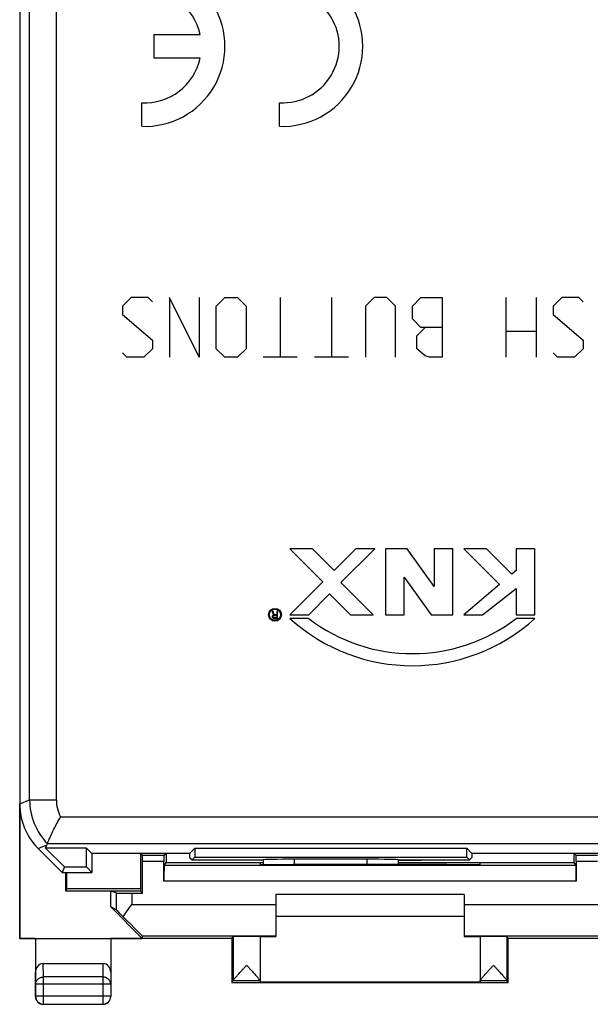
# Model space of a CAD drawing. Units: millimetres. Extents: x -22.7 to 22.1, y -24.5 to 24.5.
# Drawn here: x -22.7 to -4.5, y -24.5 to 6.9 of the extents above; entities that cross this region are included whole.
import ezdxf

# ---------------------------------------------------------------- set-up
doc = ezdxf.new("R2010")
doc.units = ezdxf.units.MM
doc.header["$LTSCALE"] = 16.335
doc.layers.get('0').update_dxf_attribs({"linetype": 'CONTINUOUS'})
for name, color, linetype in [('ASSI', 7, 'CONTINUOUS'), ('CURVE', 7, 'CONTINUOUS'), ('DRAFT', 7, 'CONTINUOUS'), ('RACCORDO', 7, 'CONTINUOUS')]:
    doc.layers.add(name, color=color, linetype=linetype)

msp = doc.modelspace()

# ---------------------------------------------------------------- linework, layer by layer
at = {"color": 7, "linetype": 'CONTINUOUS'}
for p, q in [((-8.559, -20.977), (-14.559, -20.977)), ((-8.559, -21.677), (-14.559, -21.677))]:
    msp.add_line(p, q, dxfattribs=at)
at = {"layer": 'ASSI', "color": 7, "linetype": 'CONTINUOUS'}
for p, q in [((-22.709, 18.145), (-22.709, -18.098)), ((-21.886, -19.502), (-21.843, -19.396)), ((-22.123, -19.512), (-21.359, -20.277)), ((-21.886, -19.502), (-21.286, -20.102)), ((-20.583, -19.502), (-21.886, -19.502)), ((-20.414, -19.671), (-20.583, -19.502)), ((-20.583, -20.102), (-20.583, -19.502)), ((-17.304, -19.671), (-20.414, -19.671)), ((-20.409, -19.671), (-20.409, -20.277)), ((-18.867, -19.671), (-18.867, -20.798)), ((-18.802, -19.734), (-18.864, -19.671)), ((-18.116, -19.734), (-18.054, -19.671)), ((-18.05, -19.671), (-18.05, -19.963)), ((-17.304, -19.671), (-17.134, -19.502)), ((-17.304, -19.671), (-17.301, -19.798)), ((-17.134, -19.502), (-8.483, -19.502)), ((-17.134, -19.502), (-17.134, -19.787)), ((-8.314, -19.671), (-8.483, -19.502)), ((-8.483, -19.787), (-8.483, -19.502)), ((-8.314, -19.671), (-8.316, -19.798)), ((-4.154, -19.671), (-8.314, -19.671)), ((-5.067, -19.963), (-5.067, -19.671)), ((-5.002, -19.734), (-5.064, -19.671)), ((-18.114, -20.059), (-18.05, -19.963)), ((-18.05, -19.963), (-14.959, -19.963)), ((-17.301, -19.798), (-17.223, -19.877)), ((-17.223, -19.877), (-17.134, -19.787)), ((-17.223, -19.877), (-14.959, -19.877)), ((-17.134, -19.787), (-8.483, -19.787)), ((-14.958, -19.876), (-14.959, -19.877)), ((-14.959, -19.877), (-14.959, -20.025)), ((-11.659, -19.859), (-13.959, -19.859)), ((-10.659, -19.876), (-10.659, -19.877)), ((-10.659, -19.877), (-8.394, -19.877)), ((-10.659, -19.877), (-10.659, -20.028)), ((-10.659, -19.963), (-5.067, -19.963)), ((-8.394, -19.877), (-8.483, -19.787)), ((-8.316, -19.798), (-8.394, -19.877)), ((-5.003, -20.059), (-5.067, -19.963)), ((-21.286, -20.102), (-21.359, -20.277)), ((-21.359, -20.277), (-20.409, -20.277)), ((-21.286, -20.102), (-20.583, -20.102)), ((-20.583, -20.102), (-20.409, -20.277)), ((-21.217, -20.798), (-21.244, -20.877)), ((-18.867, -20.798), (-21.217, -20.798)), ((-18.867, -20.798), (-18.859, -20.877)), ((-15.059, -22.319), (-15.059, -23.771)), ((-8.059, -22.319), (-8.059, -23.771)), ((-15.959, -23.777), (-15.915, -23.733)), ((-7.159, -23.777), (-7.202, -23.733))]:
    msp.add_line(p, q, dxfattribs=at)
at = {"layer": 'ASSI', "color": 253, "linetype": 'CONTINUOUS'}
for p, q in [((-22.392, -17.967), (-22.392, 18.014)), ((-21.542, -17.967), (-21.542, 18.014)), ((-22.709, -18.098), (-22.392, -17.967)), ((-22.392, -17.967), (-21.542, -17.967)), ((-21.406, -18.51), (-4.159, -18.51)), ((-22.123, -19.512), (-21.843, -19.396)), ((-21.827, -19.359), (-4.009, -19.359)), ((-13.959, -20.03), (-13.959, -19.859)), ((-11.659, -19.859), (-11.659, -20.028)), ((-15.915, -22.319), (-15.915, -23.727)), ((-7.203, -22.319), (-7.203, -23.727)), ((-15.059, -23.733), (-15.915, -23.733)), ((-7.202, -23.733), (-8.059, -23.733))]:
    msp.add_line(p, q, dxfattribs=at)
for radius, start, end in [(2, 180.005, 224.1351), (1.15, 180.0048, 208.1577)]:
    msp.add_arc((-20.392, -17.967), radius, start, end, dxfattribs=at)
at = {"layer": 'ASSI', "color": 7, "linetype": 'CONTINUOUS'}
msp.add_arc((-19.351, -20.428), 2.697, 156.6516, 157.4955, dxfattribs=at)
for centre, major_axis, ratio, start_param, end_param in [((-20.708, -18.098), (1.848, 0.766), 0.999822, 2.748957, 3.534229), ((-13.959, -19.877), (1, 0), 0.017455, 1.570796, 3.124139), ((-11.659, -19.877), (1, 0), 0.017455, 0.017453, 1.570796), ((-15.915, -23.233), (0, 0.5), 0.005818, -3.135775, -2.991996), ((-7.202, -23.233), (0, 0.5), 0.005818, -3.29119, -3.14741)]:
    msp.add_ellipse(centre, major_axis=major_axis, ratio=ratio, start_param=start_param, end_param=end_param, dxfattribs=at)
for points, knots in [([(-21.827, -19.359), (-21.822, -19.347), (-21.803, -19.302), (-21.762, -19.208), (-21.698, -19.067), (-21.616, -18.894), (-21.518, -18.704), (-21.444, -18.574), (-21.406, -18.51)], [0, 0, 0, 0, 0.042855, 0.154913, 0.322805, 0.530587, 0.761583, 1, 1, 1, 1]), ([(-15.915, -23.727), (-15.915, -23.724), (-15.911, -23.716), (-15.902, -23.701), (-15.888, -23.681), (-15.868, -23.656), (-15.842, -23.624), (-15.809, -23.586), (-15.77, -23.542), (-15.723, -23.489), (-15.668, -23.43), (-15.609, -23.365), (-15.548, -23.299), (-15.507, -23.255), (-15.487, -23.233)], [0, 0, 0, 0, 0.014766, 0.040347, 0.077928, 0.12746, 0.189188, 0.264665, 0.355527, 0.463026, 0.587139, 0.72323, 0.86362, 1, 1, 1, 1]), ([(-15.487, -23.233), (-15.467, -23.255), (-15.426, -23.299), (-15.364, -23.365), (-15.305, -23.43), (-15.251, -23.49), (-15.203, -23.542), (-15.164, -23.587), (-15.131, -23.625), (-15.105, -23.656), (-15.085, -23.682), (-15.071, -23.702), (-15.062, -23.716), (-15.059, -23.725), (-15.059, -23.728)], [0, 0, 0, 0, 0.135781, 0.27636, 0.412946, 0.537559, 0.645385, 0.736357, 0.811806, 0.873432, 0.922875, 0.960296, 0.985596, 1, 1, 1, 1]), ([(-8.059, -23.728), (-8.059, -23.725), (-8.055, -23.716), (-8.047, -23.702), (-8.033, -23.682), (-8.013, -23.656), (-7.987, -23.625), (-7.954, -23.587), (-7.914, -23.542), (-7.867, -23.49), (-7.813, -23.43), (-7.753, -23.366), (-7.692, -23.299), (-7.651, -23.255), (-7.631, -23.233)], [0, 0, 0, 0, 0.014375, 0.039611, 0.076956, 0.126338, 0.18793, 0.263341, 0.354259, 0.461995, 0.586523, 0.723093, 0.863804, 1, 1, 1, 1]), ([(-7.631, -23.233), (-7.611, -23.255), (-7.57, -23.299), (-7.509, -23.365), (-7.449, -23.43), (-7.395, -23.489), (-7.348, -23.541), (-7.308, -23.586), (-7.276, -23.624), (-7.25, -23.655), (-7.23, -23.681), (-7.215, -23.701), (-7.206, -23.716), (-7.203, -23.724), (-7.203, -23.727)], [0, 0, 0, 0, 0.135988, 0.276251, 0.412358, 0.53655, 0.644132, 0.735046, 0.810558, 0.872318, 0.921909, 0.959562, 0.985205, 1, 1, 1, 1])]:
    msp.add_open_spline(points, degree=3, knots=knots, dxfattribs=at)
at = {"layer": 'CURVE', "color": 253, "linetype": 'CONTINUOUS'}
for p, q in [((-18.426, 5.648), (-18.426, 6.398)), ((-18.426, 6.398), (-16.966, 6.398)), ((-16.966, 5.648), (-18.426, 5.648)), ((-18.826, 3.475), (-18.826, 4.226)), ((-14.441, 3.475), (-14.441, 4.226)), ((-19.166, -1.977), (-19.437, -2.248)), ((-18.623, -1.977), (-19.166, -1.977)), ((-18.487, -2.112), (-18.623, -1.977)), ((-17.944, -1.977), (-17.944, -3.877)), ((-16.994, -3.877), (-17.944, -1.977)), ((-16.994, -1.977), (-16.994, -3.877)), ((-16.452, -2.248), (-16.18, -1.977)), ((-16.18, -1.977), (-15.773, -1.977)), ((-15.773, -1.977), (-15.502, -2.248)), ((-14.416, -1.977), (-14.416, -3.877)), ((-12.787, -1.977), (-12.787, -3.877)), ((-11.43, -1.977), (-11.702, -2.248)), ((-11.023, -1.977), (-11.43, -1.977)), ((-10.752, -2.248), (-11.023, -1.977)), ((-10.209, -2.248), (-9.937, -1.977)), ((-9.937, -1.977), (-9.259, -1.977)), ((-9.259, -1.977), (-9.259, -3.877)), ((-7.223, -3.877), (-7.223, -1.977)), ((-6.273, -1.977), (-6.273, -3.877)), ((-5.459, -1.977), (-5.73, -2.248)), ((-4.916, -1.977), (-5.459, -1.977)), ((-4.78, -2.112), (-4.916, -1.977)), ((-19.437, -2.248), (-19.437, -2.519)), ((-16.452, -3.605), (-16.452, -2.248)), ((-15.502, -2.248), (-15.502, -3.605)), ((-11.702, -2.248), (-11.702, -3.877)), ((-10.752, -3.877), (-10.752, -2.248)), ((-10.209, -2.655), (-10.209, -2.248)), ((-5.73, -2.248), (-5.73, -2.519)), ((-19.437, -2.519), (-18.487, -3.334)), ((-9.937, -2.927), (-10.209, -2.655)), ((-5.73, -2.519), (-4.78, -3.334)), ((-10.073, -3.198), (-9.802, -2.927)), ((-9.259, -2.927), (-9.937, -2.927)), ((-6.273, -3.062), (-7.223, -3.062)), ((-18.487, -3.334), (-18.487, -3.605)), ((-10.073, -3.605), (-10.073, -3.198)), ((-4.78, -3.334), (-4.78, -3.605)), ((-19.302, -3.877), (-19.437, -3.741)), ((-18.487, -3.605), (-18.759, -3.877)), ((-16.18, -3.877), (-16.452, -3.605)), ((-15.502, -3.605), (-15.773, -3.877)), ((-9.802, -3.831), (-10.073, -3.605)), ((-5.594, -3.877), (-5.73, -3.741)), ((-4.78, -3.605), (-5.052, -3.877)), ((-18.759, -3.877), (-19.302, -3.877)), ((-15.773, -3.877), (-16.18, -3.877)), ((-13.873, -3.877), (-14.959, -3.877)), ((-12.244, -3.877), (-13.33, -3.877)), ((-9.666, -3.877), (-9.802, -3.831)), ((-9.259, -3.877), (-9.666, -3.877)), ((-5.052, -3.877), (-5.594, -3.877)), ((-14.111, -9.976), (-13.061, -11.026)), ((-13.391, -9.976), (-14.111, -9.976)), ((-12.701, -10.666), (-13.391, -9.976)), ((-12.011, -9.976), (-12.701, -10.666)), ((-12.485, -11.05), (-11.411, -9.976)), ((-11.411, -9.976), (-12.011, -9.976)), ((-11.069, -9.976), (-11.069, -12.076)), ((-10.379, -9.976), (-11.069, -9.976)), ((-9.519, -11.173), (-10.379, -9.976)), ((-9.519, -9.976), (-9.519, -11.173)), ((-8.919, -9.976), (-9.519, -9.976)), ((-8.919, -12.076), (-8.919, -9.976)), ((-8.577, -9.976), (-7.439, -11.114)), ((-7.857, -9.976), (-8.577, -9.976)), ((-7.049, -10.784), (-7.857, -9.976)), ((-6.309, -9.976), (-6.909, -9.976)), ((-6.909, -9.976), (-6.909, -10.666)), ((-6.309, -12.076), (-6.309, -9.976)), ((-10.469, -10.879), (-9.609, -12.076)), ((-10.469, -12.076), (-10.469, -10.879)), ((-6.909, -10.666), (-7.049, -10.784)), ((-13.061, -11.026), (-14.111, -12.076)), ((-11.459, -12.076), (-12.485, -11.05)), ((-7.439, -11.114), (-8.577, -12.076)), ((-7.977, -12.076), (-6.909, -11.236)), ((-6.909, -11.236), (-6.909, -12.076)), ((-13.511, -12.076), (-12.845, -11.41)), ((-12.845, -11.41), (-12.179, -12.076)), ((-14.677, -11.971), (-14.635, -12.081)), ((-14.644, -11.971), (-14.677, -11.971)), ((-14.668, -12.11), (-14.672, -12.124)), ((-14.672, -12.124), (-14.672, -12.144)), ((-14.672, -12.144), (-14.668, -12.158)), ((-14.653, -12.091), (-14.668, -12.11)), ((-14.668, -12.158), (-14.653, -12.177)), ((-14.635, -12.081), (-14.653, -12.091)), ((-14.653, -12.177), (-14.635, -12.191)), ((-14.607, -12.072), (-14.644, -11.971)), ((-14.644, -12.129), (-14.639, -12.115)), ((-14.644, -12.144), (-14.644, -12.129)), ((-14.639, -12.158), (-14.644, -12.144)), ((-14.639, -12.115), (-14.63, -12.105)), ((-14.63, -12.168), (-14.639, -12.158)), ((-14.635, -12.191), (-14.611, -12.196)), ((-14.63, -12.105), (-14.616, -12.101)), ((-14.616, -12.172), (-14.63, -12.168)), ((-14.616, -12.101), (-14.527, -12.101)), ((-14.527, -12.172), (-14.616, -12.172)), ((-14.611, -12.196), (-14.499, -12.196)), ((-14.527, -12.072), (-14.607, -12.072)), ((-14.527, -11.971), (-14.527, -12.072)), ((-14.499, -11.971), (-14.527, -11.971)), ((-14.527, -12.101), (-14.527, -12.172)), ((-14.499, -12.196), (-14.499, -11.971)), ((-14.111, -12.076), (-13.511, -12.076)), ((-13.509, -12.196), (-14.109, -12.196)), ((-12.179, -12.076), (-11.459, -12.076)), ((-11.069, -12.076), (-10.469, -12.076)), ((-9.609, -12.076), (-8.919, -12.076)), ((-8.577, -12.076), (-7.977, -12.076)), ((-6.909, -12.076), (-6.309, -12.076)), ((-6.309, -12.196), (-6.909, -12.196))]:
    msp.add_line(p, q, dxfattribs=at)
for radius in [0.204, 0.18]:
    msp.add_circle((-14.585, -12.076), radius, dxfattribs=at)
for centre, radius, start, end in [((-18.726, 6.023), 2.55, 267.7525, 92.2475), ((-14.341, 6.023), 2.55, 267.7525, 92.2475), ((-18.726, 6.023), 1.8, 12.0247, 93.1848), ((-14.341, 6.023), 1.8, 266.8153, 93.1847), ((-18.726, 6.023), 1.8, 266.8153, 347.9753), ((-10.209, -7.876), 5.82, 227.925, 312.075), ((-10.209, -7.876), 5.436, 232.6242, 307.3758)]:
    msp.add_arc(centre, radius, start, end, dxfattribs=at)
at = {"layer": 'DRAFT', "color": 7, "linetype": 'CONTINUOUS'}
for p, q in [((-22.709, -22.377), (-22.709, -18.098)), ((-22.691, -22.377), (-22.691, -18.361)), ((-21.886, -19.502), (-21.286, -20.102)), ((-20.583, -19.502), (-21.886, -19.502)), ((-20.414, -19.671), (-20.583, -19.502)), ((-20.583, -20.102), (-20.583, -19.502)), ((-17.304, -19.671), (-20.414, -19.671)), ((-20.409, -19.671), (-20.409, -20.277)), ((-17.304, -19.671), (-17.134, -19.502)), ((-17.304, -19.671), (-17.301, -19.798)), ((-17.134, -19.502), (-8.483, -19.502)), ((-17.134, -19.502), (-17.134, -19.787)), ((-8.314, -19.671), (-8.483, -19.502)), ((-8.483, -19.787), (-8.483, -19.502)), ((-8.314, -19.671), (-8.316, -19.798)), ((-4.154, -19.671), (-8.314, -19.671)), ((-17.301, -19.798), (-17.223, -19.877)), ((-17.223, -19.877), (-17.134, -19.787)), ((-17.223, -19.877), (-14.959, -19.877)), ((-17.134, -19.787), (-8.483, -19.787)), ((-14.959, -19.977), (-15.059, -19.977)), ((-15.059, -19.977), (-15.059, -20.021)), ((-14.059, -20.03), (-14, -20.03)), ((-10.659, -19.877), (-8.394, -19.877)), ((-9.95, -19.885), (-10.659, -19.885)), ((-9.933, -19.903), (-10.659, -19.903)), ((-8.059, -19.977), (-10.659, -19.977)), ((-9.95, -19.885), (-9.95, -19.877)), ((-9.933, -19.903), (-9.95, -19.885)), ((-9.933, -19.877), (-9.933, -19.903)), ((-9.117, -20.03), (-9.059, -20.03)), ((-8.394, -19.877), (-8.483, -19.787)), ((-8.316, -19.798), (-8.394, -19.877)), ((-8.059, -20.021), (-8.059, -19.977)), ((-21.286, -20.102), (-21.359, -20.277)), ((-21.359, -20.277), (-20.409, -20.277)), ((-21.286, -20.102), (-20.583, -20.102)), ((-21.244, -20.877), (-21.244, -20.277)), ((-20.583, -20.102), (-20.409, -20.277)), ((-18.859, -20.877), (-21.244, -20.877)), ((-19.809, -21.377), (-19.809, -20.877)), ((-18.801, -20.935), (-18.859, -20.877)), ((-18.809, -22.377), (-19.809, -21.377)), ((-22.706, -22.384), (-22.709, -22.377)), ((-22.706, -22.384), (-22.691, -22.377)), ((-22.21, -22.384), (-22.706, -22.384)), ((-22.691, -22.377), (-18.809, -22.377)), ((-22.209, -22.385), (-22.21, -22.384)), ((-22.209, -22.385), (-19.809, -22.385)), ((-19.809, -22.385), (-19.808, -22.384)), ((-15.958, -22.384), (-19.808, -22.384)), ((-15.959, -22.384), (-15.959, -23.777)), ((-15.958, -22.384), (-15.915, -22.319)), ((-15.059, -22.323), (-14.559, -22.323)), ((-8.559, -22.323), (-8.059, -22.323)), ((-7.16, -22.384), (-7.203, -22.319)), ((-3.31, -22.384), (-7.16, -22.384)), ((-7.159, -23.777), (-7.159, -22.384)), ((-15.959, -23.777), (-7.159, -23.777)), ((-8.059, -23.771), (-15.059, -23.771))]:
    msp.add_line(p, q, dxfattribs=at)
for centre, major_axis, start_param, end_param in [((-14.059, -20.021), (1, 0), -3.141593, -1.570796), ((-11.559, -20.159), (15, 0), 1.407315, 1.734278), ((-9.059, -20.021), (1, 0), -1.570796, 0), ((-15.487, -22.319), (0.428, 0), 0, 3.135775), ((-7.631, -22.319), (0.428, 0), 0.005818, 3.141593)]:
    msp.add_ellipse(centre, major_axis=major_axis, ratio=0.008727, start_param=start_param, end_param=end_param, dxfattribs=at)
at = {"layer": 'RACCORDO', "color": 7, "linetype": 'CONTINUOUS'}
for p, q in [((-22.709, 18.145), (-22.709, -18.098)), ((-21.886, -19.502), (-21.843, -19.396)), ((-22.123, -19.512), (-21.359, -20.277)), ((-18.801, -20.935), (-18.801, -19.934)), ((-18.117, -20.559), (-18.117, -19.934)), ((-14.958, -19.876), (-14.959, -19.877)), ((-14.959, -19.877), (-14.959, -20.025)), ((-11.659, -19.859), (-13.959, -19.859)), ((-10.659, -19.876), (-10.659, -19.877)), ((-10.659, -19.877), (-10.659, -20.028)), ((-5.001, -19.934), (-5.001, -20.559)), ((-21.217, -20.277), (-21.217, -20.798)), ((-19.643, -20.932), (-19.809, -20.877)), ((-19.143, -20.935), (-18.801, -20.935)), ((-14.559, -20.977), (-14.559, -22.323)), ((-8.559, -20.977), (-8.559, -22.323)), ((-19.643, -21.464), (-19.809, -21.377)), ((-22.209, -22.385), (-22.209, -24.227)), ((-19.809, -22.385), (-19.809, -24.227)), ((-18.813, -22.298), (-18.809, -22.377)), ((-21.959, -23.178), (-20.058, -23.178)), ((-21.959, -24.477), (-20.059, -24.477))]:
    msp.add_line(p, q, dxfattribs=at)
at = {"layer": 'RACCORDO', "color": 253, "linetype": 'CONTINUOUS'}
for p, q in [((-22.392, -17.967), (-22.392, 18.014)), ((-21.542, -17.967), (-21.542, 18.014)), ((-22.709, -18.098), (-22.392, -17.967)), ((-22.392, -17.967), (-21.542, -17.967)), ((-21.406, -18.51), (-4.159, -18.51)), ((-22.123, -19.512), (-21.843, -19.396)), ((-21.827, -19.359), (-4.009, -19.359)), ((-18.116, -19.734), (-18.802, -19.734)), ((-4.316, -19.734), (-5.002, -19.734)), ((-18.117, -19.934), (-18.801, -19.934)), ((-5.003, -20.059), (-18.114, -20.059)), ((-13.959, -20.03), (-13.959, -19.859)), ((-11.659, -19.859), (-11.659, -20.028)), ((-4.317, -19.934), (-5.001, -19.934)), ((-5.001, -20.559), (-18.117, -20.559)), ((-19.643, -20.932), (-19.643, -21.464)), ((-19.143, -20.935), (-19.143, -21.298)), ((-19.143, -21.298), (-14.559, -21.298)), ((-8.559, -21.298), (-3.975, -21.298)), ((-18.813, -22.298), (-14.559, -22.298)), ((-8.559, -22.298), (-4.304, -22.298)), ((-21.954, -23.607), (-21.959, -23.178)), ((-20.058, -23.178), (-20.063, -23.607)), ((-22.204, -23.831), (-22.209, -23.456)), ((-19.809, -23.456), (-19.813, -23.831)), ((-20.063, -23.607), (-21.954, -23.607)), ((-21.954, -24.472), (-21.954, -23.607)), ((-20.063, -23.607), (-20.063, -24.472)), ((-22.204, -24.222), (-22.204, -23.831)), ((-19.813, -23.831), (-22.204, -23.831)), ((-19.813, -23.831), (-19.813, -24.222)), ((-22.209, -24.227), (-22.204, -24.222)), ((-19.813, -24.222), (-22.204, -24.222)), ((-19.813, -24.222), (-19.809, -24.227)), ((-21.959, -24.477), (-21.954, -24.472)), ((-21.954, -24.472), (-20.063, -24.472)), ((-20.063, -24.472), (-20.059, -24.477))]:
    msp.add_line(p, q, dxfattribs=at)
for centre, radius, start, end in [((-20.392, -17.967), 2, 180.005, 224.1351), ((-20.392, -17.967), 1.15, 180.0048, 208.1577), ((-21.954, -24.222), 0.25, 180.0023, 269.9977), ((-20.063, -24.222), 0.25, 270.0023, 359.9977)]:
    msp.add_arc(centre, radius, start, end, dxfattribs=at)
at = {"layer": 'RACCORDO', "color": 7, "linetype": 'CONTINUOUS'}
for centre, radius, start, end in [((-19.351, -20.428), 2.697, 156.6516, 157.4955), ((-21.959, -24.227), 0.25, 179.9996, 270.0004), ((-20.059, -24.227), 0.25, 269.9996, 0.0004)]:
    msp.add_arc(centre, radius, start, end, dxfattribs=at)
for centre, major_axis, ratio, start_param, end_param in [((-20.708, -18.098), (1.848, 0.766), 0.999822, 2.748957, 3.534229), ((-18.802, -19.934), (0, 0.2), 0.005818, -1.570796, -0.005818), ((-18.116, -19.934), (0, 0.2), 0.005818, 0.005818, 1.570796), ((-5.002, -19.934), (0, 0.2), 0.005818, -1.570796, -0.005818), ((-18.114, -20.559), (0, 0.5), 0.005818, 0.008727, 1.570796), ((-13.959, -19.877), (1, 0), 0.017455, 1.570796, 3.124139), ((-11.659, -19.877), (1, 0), 0.017455, 0.017453, 1.570796), ((-5.003, -20.559), (0, 0.5), 0.005818, -1.570796, -0.008727), ((-19.143, -20.932), (0.5, 0), 0.005818, -3.124139, -1.570796), ((-19.143, -21.964), (-0.5, 0.5), 0.004114, -0.993502, -0.013339), ((-19.813, -21.298), (1, -1), 0.004114, 0.004613, 1.164197), ((-21.959, -23.457), (-0.003, 0.279), 0.894866, -0.010438, 1.557761), ((-20.059, -23.457), (0.003, 0.279), 0.894866, -1.557761, 0.010438)]:
    msp.add_ellipse(centre, major_axis=major_axis, ratio=ratio, start_param=start_param, end_param=end_param, dxfattribs=at)
for points, knots in [([(-21.827, -19.359), (-21.822, -19.347), (-21.803, -19.302), (-21.762, -19.208), (-21.698, -19.067), (-21.616, -18.894), (-21.518, -18.704), (-21.444, -18.574), (-21.406, -18.51)], [0, 0, 0, 0, 0.042855, 0.154913, 0.322805, 0.530587, 0.761583, 1, 1, 1, 1]), ([(-19.414, -21.69), (-19.385, -21.646), (-19.327, -21.559), (-19.236, -21.429), (-19.174, -21.342), (-19.143, -21.298)], [0, 0, 0, 0, 0.326206, 0.661077, 1, 1, 1, 1])]:
    msp.add_open_spline(points, degree=3, knots=knots, dxfattribs=at)
at = {"layer": 'RACCORDO', "color": 253, "linetype": 'CONTINUOUS'}
for points in [[(-22.204, -23.831), (-22.204, -23.819), (-22.202, -23.796), (-22.193, -23.762), (-22.178, -23.729), (-22.157, -23.699), (-22.131, -23.672), (-22.101, -23.649), (-22.068, -23.631), (-22.032, -23.618), (-21.994, -23.609), (-21.967, -23.608), (-21.954, -23.607)], [(-19.813, -23.831), (-19.813, -23.819), (-19.815, -23.796), (-19.825, -23.762), (-19.84, -23.729), (-19.86, -23.699), (-19.886, -23.672), (-19.916, -23.649), (-19.95, -23.631), (-19.986, -23.618), (-20.024, -23.609), (-20.05, -23.608), (-20.063, -23.607)]]:
    msp.add_open_spline(points, degree=3, knots=[0, 0, 0, 0, 0.094404, 0.189416, 0.285529, 0.38311, 0.482372, 0.583361, 0.685949, 0.789871, 0.894727, 1, 1, 1, 1], dxfattribs=at)

doc.saveas('drawing.dxf')
